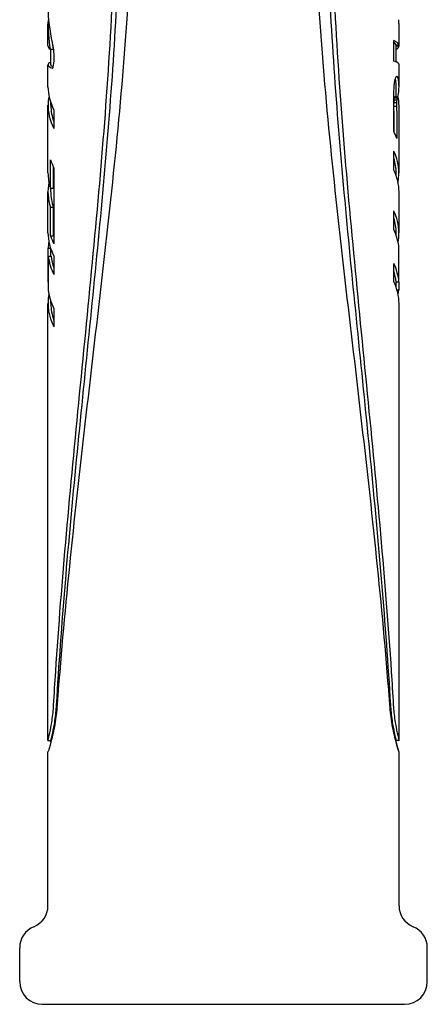
# Model space of a CAD drawing. Units: millimetres. Extents: x 8823 to 10600, y -487 to 369.
# Drawn here: x 9388 to 9425, y -267 to -179 of the extents above; entities that cross this region are included whole.
import ezdxf

# ---------------------------------------------------------------- set-up
doc = ezdxf.new("R2010")
doc.units = ezdxf.units.MM
doc.layers.add('PV-11AC', color=7, linetype='Continuous')

# ---------------------------------------------------------------- blocks, each defined once
blk = doc.blocks.new('*U7')
at = {"layer": 'PV-11AC'}
for p, q in [((5214.03, 1897.726), (5214.03, 1899.678)), ((5214.037, 1900.084), (5214.081, 1900.084)), ((5245.65, 1897.726), (5245.65, 1899.678)), ((5245.182, 1896.362), (5245.182, 1898.213)), ((5245.642, 1897.794), (5245.386, 1897.794)), ((5245.386, 1897.794), (5245.386, 1897.792)), ((5245.642, 1897.792), (5245.386, 1897.792)), ((5245.642, 1897.794), (5245.642, 1897.792)), ((5214.032, 1897.699), (5214.032, 1897.699)), ((5214.231, 1897.432), (5214.49, 1897.432)), ((5214.285, 1896.026), (5214.285, 1897.432)), ((5245.395, 1896.275), (5245.395, 1897.726)), ((5245.649, 1897.699), (5245.395, 1897.699)), ((5245.449, 1897.432), (5245.395, 1897.432)), ((5214.03, 1894.046), (5214.03, 1896.026)), ((5245.65, 1894.046), (5245.65, 1896.026)), ((5245.511, 1894.952), (5245.406, 1894.952)), ((5245.484, 1894.983), (5245.438, 1894.983)), ((5245.395, 1893.136), (5245.395, 1894.046)), ((5214.285, 1892.384), (5214.285, 1892.593)), ((5245.182, 1890.038), (5245.182, 1892.672)), ((5245.458, 1892.595), (5245.2, 1892.595)), ((5245.47, 1892.841), (5245.212, 1892.841)), ((5245.487, 1893.013), (5245.229, 1893.013)), ((5245.508, 1893.111), (5245.25, 1893.111)), ((5245.531, 1893.136), (5245.274, 1893.136)), ((5214.03, 1886.291), (5214.03, 1892.384)), ((5214.568, 1891.946), (5214.568, 1890.282)), ((5245.19, 1891.869), (5245.191, 1890.019)), ((5245.45, 1892.27), (5245.192, 1892.27)), ((5245.448, 1891.869), (5245.45, 1889.375)), ((5245.65, 1886.291), (5245.65, 1892.384)), ((5245.182, 1886.529), (5245.182, 1888.247)), ((5214.263, 1884.909), (5214.263, 1887.454)), ((5214.521, 1884.909), (5214.521, 1886.828)), ((5214.565, 1886.742), (5214.565, 1879.912)), ((5245.395, 1886.02), (5245.395, 1886.291)), ((5214.03, 1880.897), (5214.03, 1884.572)), ((5214.263, 1884.909), (5214.521, 1884.909)), ((5214.285, 1884.572), (5214.285, 1884.909)), ((5245.65, 1880.897), (5245.65, 1884.572)), ((5214.263, 1880.624), (5214.263, 1883.19)), ((5214.263, 1883.19), (5214.521, 1883.19)), ((5214.521, 1880.624), (5214.521, 1883.19)), ((5245.182, 1881.192), (5245.182, 1882.856)), ((5214.263, 1880.624), (5214.521, 1880.624)), ((5245.395, 1880.684), (5245.395, 1880.897)), ((5214.039, 1879.501), (5214.267, 1879.501)), ((5214.039, 1876.45), (5214.039, 1879.501)), ((5214.285, 1878.784), (5214.285, 1879.448)), ((5245.642, 1876.45), (5245.642, 1879.501)), ((5214.055, 1878.784), (5214.31, 1878.784)), ((5214.055, 1878.784), (5214.055, 1875.733)), ((5214.568, 1878.803), (5214.568, 1877.139)), ((5245.182, 1876.477), (5245.182, 1878.141)), ((5214.039, 1876.45), (5214.055, 1876.45)), ((5245.642, 1876.45), (5245.387, 1876.45)), ((5245.395, 1875.968), (5245.395, 1876.45)), ((5245.626, 1875.733), (5245.472, 1875.733)), ((5245.626, 1876.45), (5245.626, 1875.733)), ((5214.285, 1874.519), (5214.285, 1874.734)), ((5214.03, 1835.168), (5214.03, 1874.519)), ((5214.568, 1874.088), (5214.568, 1872.425)), ((5245.65, 1835.168), (5245.65, 1874.519)), ((5214.03, 1835.168), (5214.285, 1835.168)), ((5214.285, 1835.008), (5214.285, 1835.168)), ((5245.395, 1835), (5245.395, 1835.168)), ((5245.65, 1835.168), (5245.395, 1835.168)), ((5214.03, 1820.288), (5214.03, 1834.148)), ((5245.65, 1820.288), (5245.65, 1834.148)), ((5211.48, 1813.446), (5211.48, 1816.506)), ((5248.2, 1813.446), (5248.2, 1816.506)), ((5213.52, 1811.406), (5246.16, 1811.406))]:
    blk.add_line(p, q, dxfattribs=at)
for centre, start, end in [((5211.99, 1820.288), 292.02431, 0), ((5247.69, 1820.288), 180, 247.97569), ((5213.52, 1816.506), 112.02431, 180), ((5246.16, 1816.506), 0, 67.97569), ((5213.52, 1813.446), 180, 270), ((5246.16, 1813.446), 270, 0)]:
    blk.add_arc(centre, 2.04, start, end, dxfattribs=at)
for centre, major_axis, ratio, start_param, end_param in [((5229.84, 1901.263), (15.81, 0), 0.93442, 3.141593, 3.36369), ((5229.84, 1899.678), (-15.81, 0), 0.893524, 6.254386, 6.442806), ((5229.84, 1898.112), (0, -68.51), 0.230769, 4.683571, 4.68359), ((5229.84, 1898.112), (0, 68.51), 0.230769, 4.741188, 4.741207), ((5229.84, 1899.678), (-15.81, 0), 0.893524, 3.141593, 3.170392), ((5229.84, 1899.678), (15.555, 0), 0.893524, 3.247842, 3.303853), ((5229.84, 1903.086), (0, -23.052), 0.685854, 4.934486, 4.962476), ((5229.84, 1897.746), (15.81, 0), 0.122272, 0.168521, 0.244135), ((5229.84, 1897.726), (15.555, 0), 0.129817, 0.033927, 0.165997), ((5229.84, 1897.729), (15.555, 0), 0.118304, 0.019262, 0.033927), ((5229.84, 1897.726), (15.555, 0), 0.129854, 0, 0.019262), ((5229.84, 1897.726), (15.81, 0), 0.129817, 0.03338, 0.168521), ((5229.84, 1897.729), (15.81, 0), 0.118304, 0.018951, 0.03338), ((5229.84, 1897.726), (15.81, 0), 0.129854, 6.270393, 6.302137), ((5229.84, 1897.726), (15.81, 0), 0.129854, 3.141593, 3.154385), ((5229.84, 1897.729), (15.81, 0), 0.118197, 3.154275, 3.301213), ((5229.84, 1898.406), (0, -55.224), 0.28629, 4.725071, 4.725181), ((5229.84, 1916.462), (0, -77.097), 0.205066, 4.962476, 4.973931), ((5229.84, 1897.729), (15.81, 0), 0.118197, 6.123564, 6.267254), ((5229.84, 1896.026), (-15.81, 0), 0.088046, 6.103338, 6.502683), ((5229.84, 1896.026), (15.555, 0), 0.088046, 3.141593, 3.299708), ((5229.84, 1888.076), (0, 32.685), 0.483708, 1.309255, 1.332006), ((5229.84, 1896.026), (-15.81, 0), 0.088046, 3.141593, 3.385727), ((5229.84, 1895.818), (-15.81, 0), 0.027778, 0.219498, 0.226814), ((5229.84, 1894.753), (-15.81, 0), 0.271751, 6.050742, 6.056371), ((5229.84, 1893.376), (-15.81, 0), 0.650025, 6.044395, 6.050742), ((5229.84, 1907.855), (0, -58.881), 0.268506, 1.333836, 1.337105), ((5229.84, 1902.213), (0, -34.516), 0.458049, 1.337105, 1.342116), ((5229.84, 1899.541), (0, -22.729), 0.695581, 1.342116, 1.348867), ((5229.84, 1898.011), (15.81, 0), 0.997944, 6.061256, 6.069738), ((5229.84, 1897.041), (15.81, 0), 0.708372, 6.069738, 6.079946), ((5229.84, 1894.207), (15.555, 0), 0.368763, 0.095284, 0.097776), ((5229.84, 1896.387), (15.81, 0), 0.503509, 6.079946, 6.09187), ((5229.84, 1894.156), (15.555, 0), 0.403237, 0.081814, 0.095284), ((5229.84, 1894.114), (15.555, 0), 0.436471, 0.0682, 0.081814), ((5229.84, 1894.081), (15.555, 0), 0.467404, 0.054366, 0.0682), ((5229.84, 1895.994), (15.81, 0), 0.372768, 6.09187, 6.102897), ((5229.84, 1894.056), (15.555, 0), 0.497254, 0.040307, 0.054366), ((5229.84, 1894.046), (15.555, 0), 0.513696, 0, 0.040307), ((5229.84, 1895.572), (15.81, 0), 0.223781, 6.102897, 6.114216), ((5229.84, 1895.196), (15.81, 0), 0.082556, 6.114216, 6.12583), ((5229.84, 1894.879), (15.81, 0), 0.045752, 0.145374, 0.157356), ((5229.84, 1894.617), (15.81, 0), 0.15998, 0.132942, 0.145374), ((5229.84, 1894.394), (15.81, 0), 0.266335, 0.120066, 0.132942), ((5229.84, 1894.266), (15.81, 0), 0.333966, 0.106935, 0.120066), ((5229.84, 1894.046), (15.81, 0), 0.513696, 6.168463, 6.322842), ((5229.84, 1894.207), (15.81, 0), 0.368763, 0.093743, 0.106935), ((5229.84, 1894.156), (15.81, 0), 0.403237, 0.080491, 0.093743), ((5229.84, 1894.114), (15.81, 0), 0.436471, 0.067098, 0.080491), ((5229.84, 1894.081), (15.81, 0), 0.467404, 0.053488, 0.067098), ((5229.84, 1894.056), (15.81, 0), 0.497254, 0.039656, 0.053488), ((5229.84, 1894.046), (15.81, 0), 0.513696, 3.141593, 3.403147), ((5229.84, 1950.685), (0, -238.772), 0.066214, 1.327463, 1.328458), ((5229.84, 1933.015), (0, -165.135), 0.09574, 1.328458, 1.329849), ((5229.84, 1923.1), (0, -123.588), 0.127925, 1.329849, 1.331644), ((5229.84, 1916.938), (0, -97.572), 0.162035, 1.331644, 1.333836), ((5229.84, 1892.384), (-15.81, 0), 0.514058, 6.267227, 6.54474), ((5229.84, 1892.386), (-15.81, 0), 0.503259, 6.244888, 6.267227), ((5229.84, 1892.416), (-15.81, 0), 0.454087, 6.224308, 6.244888), ((5229.84, 1892.471), (-15.81, 0), 0.395596, 6.205488, 6.224308), ((5229.84, 1892.552), (-15.81, 0), 0.329489, 6.188508, 6.205488), ((5229.84, 1892.666), (-15.81, 0), 0.25279, 6.173447, 6.188508), ((5229.84, 1892.839), (-15.81, 0), 0.152878, 6.168463, 6.173447), ((5229.84, 1991.791), (0, -409.378), 0.03862, 1.326863, 1.327463), ((5229.84, 2197.212), (0, -1259.906), 0.012549, 1.326662, 1.326863), ((5229.84, 1909.135), (0, -104.659), 0.148626, 1.408953, 1.412092), ((5229.84, 1900.181), (0, -47.999), 0.324069, 1.412092, 1.417293), ((5229.84, 1896.459), (0, -23.662), 0.657376, 1.417293, 1.424613), ((5229.84, 1894.525), (-15.555, 0), 0.667555, 2.995409, 3.004949), ((5229.84, 1893.401), (-15.555, 0), 0.137027, 3.004949, 3.016695), ((5229.84, 1909.135), (0, -106.374), 0.148626, 1.411586, 1.414673), ((5229.84, 1900.181), (0, -48.786), 0.324069, 1.414673, 1.419788), ((5229.84, 1896.459), (0, -24.05), 0.657376, 1.419788, 1.426987), ((5229.84, 1894.525), (-15.81, 0), 0.667555, 2.997784, 3.007166), ((5229.84, 1893.401), (-15.81, 0), 0.137027, 3.007166, 3.01872), ((5229.84, 1892.839), (-15.81, 0), 0.152878, 3.251331, 3.264465), ((5229.84, 1892.666), (-15.81, 0), 0.25279, 3.23627, 3.251331), ((5229.84, 1892.552), (-15.81, 0), 0.329489, 3.21929, 3.23627), ((5229.84, 1892.471), (-15.81, 0), 0.395596, 3.20047, 3.21929), ((5229.84, 1892.416), (-15.81, 0), 0.454087, 3.17989, 3.20047), ((5229.84, 1892.386), (-15.81, 0), 0.503259, 3.157551, 3.17989), ((5229.84, 1892.384), (-15.81, 0), 0.514058, 3.141593, 3.157551), ((5229.84, 1892.384), (15.555, 0), 0.514058, 3.141593, 3.332539), ((5229.84, 1958.963), (0, -413.884), 0.037583, 1.407969, 1.408953), ((5229.84, 1958.963), (0, -420.669), 0.037583, 1.410618, 1.411586), ((5229.84, 1888.106), (-15.81, 0), 0.505555, 3.301061, 3.385727), ((5229.84, 1886.291), (15.81, 0), 0.511896, 6.176812, 6.527333), ((5229.84, 1888.849), (15.81, 0), 0.516978, 3.313198, 3.402397), ((5229.84, 1886.291), (15.555, 0), 0.511896, 0, 0.166016), ((5229.84, 1886.291), (15.81, 0), 0.511896, 3.141593, 3.313198), ((5229.84, 1884.572), (-15.81, 0), 0.511896, 3.141593, 3.38574), ((5229.84, 1884.572), (-15.81, 0), 0.511896, 6.176812, 6.454791), ((5229.84, 1884.572), (15.555, 0), 0.511896, 3.141593, 3.31604), ((5229.84, 1880.897), (15.81, 0), 0.512423, 6.180437, 6.527333), ((5229.84, 1880.897), (15.555, 0), 0.512423, 0, 0.166016), ((5229.84, 1879.237), (-15.81, 0), 0.511652, 3.174302, 3.38574), ((5229.84, 1880.897), (15.81, 0), 0.512423, 3.141593, 3.403115), ((5229.84, 1879.237), (-15.81, 0), 0.511652, 6.180437, 6.250476), ((5229.84, 1882.019), (-15.81, 0), 0.516836, 0.171605, 0.260805), ((5229.84, 1882.019), (15.555, 0), 0.516836, 3.31604, 3.331499), ((5229.84, 1879.237), (-15.81, 0), 0.513066, 0.055822, 0.261523), ((5229.84, 1879.237), (15.555, 0), 0.513066, 3.198331, 3.332495), ((5229.84, 1876.185), (15.81, 0), 0.511652, 0.032709, 0.244147), ((5229.84, 1876.185), (15.555, 0), 0.511652, 0.033245, 0.166016), ((5229.84, 1874.519), (-15.81, 0), 0.512399, 3.141593, 3.38574), ((5229.84, 1876.185), (15.81, 0), 0.513066, 3.197415, 3.403115), ((5229.84, 1876.185), (15.81, 0), 0.513066, 6.180243, 6.227363), ((5229.84, 1874.519), (-15.81, 0), 0.512399, 6.180243, 6.544708), ((5229.84, 1874.519), (15.555, 0), 0.512399, 3.141593, 3.332495)]:
    blk.add_ellipse(centre, major_axis=major_axis, ratio=ratio, start_param=start_param, end_param=end_param, dxfattribs=at)
for points, knots in [([(5214.539, 1838.361), (5214.597, 1839.361), (5214.659, 1840.366), (5215.26, 1849.542), (5216.053, 1857.935), (5217.709, 1874.803), (5218.569, 1883.28), (5219.509, 1895.782), (5219.763, 1899.914), (5220.104, 1908.056), (5220.19, 1912.067), (5220.19, 1919.917), (5220.104, 1923.928), (5219.763, 1932.07), (5219.509, 1936.202), (5218.569, 1948.703), (5217.709, 1957.181), (5216.053, 1974.049), (5215.26, 1982.442), (5214.657, 1991.639), (5214.594, 1992.664), (5214.535, 1993.686)], [6.676761, 6.676761, 6.676761, 6.676761, 6.961634, 6.961634, 9.270388, 9.270388, 11.579142, 11.579142, 12.733519, 12.733519, 13.887896, 13.887896, 15.042273, 15.042273, 16.19665, 16.19665, 18.505405, 18.505405, 20.814159, 20.814159, 21.10499, 21.10499, 21.10499, 21.10499]), ([(5214.802, 1838.361), (5215.015, 1841.966), (5215.285, 1845.642), (5216.206, 1856.685), (5216.974, 1864.194), (5218.495, 1879.271), (5219.243, 1886.84), (5220.045, 1897.99), (5220.258, 1901.673), (5220.543, 1908.928), (5220.614, 1912.499), (5220.614, 1919.487), (5220.543, 1923.062), (5220.258, 1930.321), (5220.044, 1934.007), (5219.242, 1945.165), (5218.492, 1952.74), (5216.971, 1967.827), (5216.201, 1975.342), (5215.281, 1986.395), (5215.011, 1990.076), (5214.798, 1993.686)], [1.008114, 1.008114, 1.008114, 1.008114, 2.054682, 2.054682, 4.109365, 4.109365, 6.164047, 6.164047, 7.191388, 7.191388, 8.218729, 8.218729, 9.246829, 9.246829, 10.274929, 10.274929, 12.331129, 12.331129, 14.387329, 14.387329, 15.43536, 15.43536, 15.43536, 15.43536]), ([(5214.828, 1993.908), (5214.869, 1993.346), (5214.912, 1992.784), (5215.607, 1983.875), (5216.545, 1975.305), (5218.536, 1958.085), (5219.592, 1949.433), (5220.788, 1936.666), (5221.118, 1932.445), (5221.567, 1924.118), (5221.684, 1920.013), (5221.684, 1911.97), (5221.567, 1907.865), (5221.118, 1899.539), (5220.788, 1895.318), (5219.592, 1882.55), (5218.536, 1873.899), (5216.545, 1856.679), (5215.607, 1848.109), (5214.914, 1839.221), (5214.872, 1838.679), (5214.832, 1838.139)], [7.069384, 7.069384, 7.069384, 7.069384, 7.229188, 7.229188, 9.59478, 9.59478, 11.960371, 11.960371, 13.143167, 13.143167, 14.325963, 14.325963, 15.508758, 15.508758, 16.691554, 16.691554, 19.057146, 19.057146, 21.422737, 21.422737, 21.576569, 21.576569, 21.576569, 21.576569]), ([(5244.844, 1838.139), (5244.804, 1838.68), (5244.763, 1839.222), (5244.067, 1848.118), (5243.126, 1856.694), (5241.129, 1873.928), (5240.068, 1882.586), (5238.866, 1895.363), (5238.534, 1899.588), (5238.082, 1907.921), (5237.965, 1912.029), (5237.965, 1920.079), (5238.082, 1924.187), (5238.534, 1932.52), (5238.866, 1936.745), (5240.068, 1949.522), (5241.129, 1958.18), (5243.126, 1975.414), (5244.067, 1983.99), (5244.761, 1992.865), (5244.801, 1993.386), (5244.84, 1993.906)], [7.082873, 7.082873, 7.082873, 7.082873, 7.236861, 7.236861, 9.604457, 9.604457, 11.972053, 11.972053, 13.155851, 13.155851, 14.339649, 14.339649, 15.523447, 15.523447, 16.707245, 16.707245, 19.074841, 19.074841, 21.442438, 21.442438, 21.590448, 21.590448, 21.590448, 21.590448]), ([(5244.872, 1993.685), (5244.658, 1990.079), (5244.386, 1986.403), (5243.462, 1975.36), (5242.691, 1967.85), (5241.166, 1952.775), (5240.416, 1945.205), (5239.612, 1934.056), (5239.398, 1930.373), (5239.112, 1923.118), (5239.041, 1919.547), (5239.041, 1912.559), (5239.112, 1908.984), (5239.398, 1901.725), (5239.613, 1898.039), (5240.418, 1886.881), (5241.169, 1879.307), (5242.695, 1864.22), (5243.466, 1856.706), (5244.39, 1845.652), (5244.662, 1841.971), (5244.875, 1838.361)], [1.008081, 1.008081, 1.008081, 1.008081, 2.054672, 2.054672, 4.109345, 4.109345, 6.164017, 6.164017, 7.191353, 7.191353, 8.21869, 8.21869, 9.246785, 9.246785, 10.274881, 10.274881, 12.331072, 12.331072, 14.387263, 14.387263, 15.435318, 15.435318, 15.435318, 15.435318]), ([(5245.135, 1993.685), (5245.078, 1992.704), (5245.017, 1991.72), (5244.415, 1982.557), (5243.619, 1974.158), (5241.958, 1957.277), (5241.094, 1948.792), (5240.15, 1936.281), (5239.895, 1932.146), (5239.552, 1923.997), (5239.465, 1919.982), (5239.465, 1912.126), (5239.552, 1908.112), (5239.895, 1899.962), (5240.15, 1895.827), (5241.094, 1883.316), (5241.958, 1874.832), (5243.619, 1857.95), (5244.415, 1849.551), (5245.018, 1840.367), (5245.081, 1839.362), (5245.139, 1838.361)], [6.689202, 6.689202, 6.689202, 6.689202, 6.968283, 6.968283, 9.278984, 9.278984, 11.589686, 11.589686, 12.745036, 12.745036, 13.900387, 13.900387, 15.055738, 15.055738, 16.211088, 16.211088, 18.52179, 18.52179, 20.832491, 20.832491, 21.117535, 21.117535, 21.117535, 21.117535]), ([(5214.03, 1835.168), (5214.03, 1835.168), (5214.058, 1835.272), (5214.157, 1835.689), (5214.228, 1836.002), (5214.362, 1836.724), (5214.433, 1837.181), (5214.507, 1837.903), (5214.525, 1838.131), (5214.539, 1838.361)], [0.6056767, 0.6056767, 0.6056767, 0.6056767, 0.7570744, 0.7570744, 0.908472, 0.908472, 1.059899, 1.059899, 1.1260075, 1.1260075, 1.1260075, 1.1260075]), ([(5214.285, 1835.168), (5214.285, 1835.169), (5214.313, 1835.273), (5214.414, 1835.689), (5214.486, 1836.002), (5214.622, 1836.724), (5214.695, 1837.181), (5214.77, 1837.903), (5214.789, 1838.131), (5214.802, 1838.361)], [0.6063839, 0.6063839, 0.6063839, 0.6063839, 0.7572006, 0.7572006, 0.9086225, 0.9086225, 1.0600757, 1.0600757, 1.1262052, 1.1262052, 1.1262052, 1.1262052]), ([(5244.875, 1838.361), (5244.889, 1838.131), (5244.908, 1837.903), (5244.983, 1837.181), (5245.056, 1836.724), (5245.193, 1836.002), (5245.265, 1835.689), (5245.367, 1835.272), (5245.395, 1835.168), (5245.395, 1835.168)], [0.0853245, 0.0853245, 0.0853245, 0.0853245, 0.1514548, 0.1514548, 0.3029097, 0.3029097, 0.4543442, 0.4543442, 0.6057786, 0.6057786, 0.6057786, 0.6057786]), ([(5245.139, 1838.361), (5245.152, 1838.131), (5245.171, 1837.903), (5245.245, 1837.182), (5245.317, 1836.724), (5245.451, 1836.002), (5245.522, 1835.689), (5245.622, 1835.272), (5245.65, 1835.168), (5245.65, 1835.168), (5245.65, 1835.168), (5245.65, 1835.168)], [0.0853194, 0.0853194, 0.0853194, 0.0853194, 0.1514286, 0.1514286, 0.3028572, 0.3028572, 0.454267, 0.454267, 0.6056767, 0.6056767, 0.6062819, 0.6062819, 0.6062819, 0.6062819]), ([(5214.832, 1838.139), (5214.811, 1837.85), (5214.782, 1837.565), (5214.665, 1836.663), (5214.551, 1836.092), (5214.34, 1835.192), (5214.229, 1834.8), (5214.074, 1834.279), (5214.03, 1834.149), (5214.03, 1834.148)], [1.6253143, 1.6253143, 1.6253143, 1.6253143, 1.708409, 1.708409, 1.8982651, 1.8982651, 2.0880362, 2.0880362, 2.2772022, 2.2772022, 2.2772022, 2.2772022]), ([(5245.395, 1835.009), (5245.445, 1834.827), (5245.491, 1834.667), (5245.608, 1834.278), (5245.651, 1834.148), (5245.65, 1834.148), (5245.606, 1834.278), (5245.449, 1834.8), (5245.338, 1835.192), (5245.126, 1836.092), (5245.012, 1836.663), (5244.895, 1837.565), (5244.866, 1837.85), (5244.844, 1838.139)], [1.9948773, 1.9948773, 1.9948773, 1.9948773, 2.0880362, 2.0880362, 2.2778074, 2.2778074, 2.4675978, 2.4675978, 2.6573882, 2.6573882, 2.8472472, 2.8472472, 2.9303433, 2.9303433, 2.9303433, 2.9303433])]:
    blk.add_open_spline(points, degree=3, knots=knots, dxfattribs=at)
blk = doc.blocks.new('A$C14FC37C3')
at = {"layer": 'PV-11AC'}
blk.add_blockref('*U7', (-4648.482, -1593.23), dxfattribs=at)

msp = doc.modelspace()

# ---------------------------------------------------------------- block references
msp.add_blockref('A$C14FC37C3', (8825.396, -485.625))

doc.saveas('drawing.dxf')
